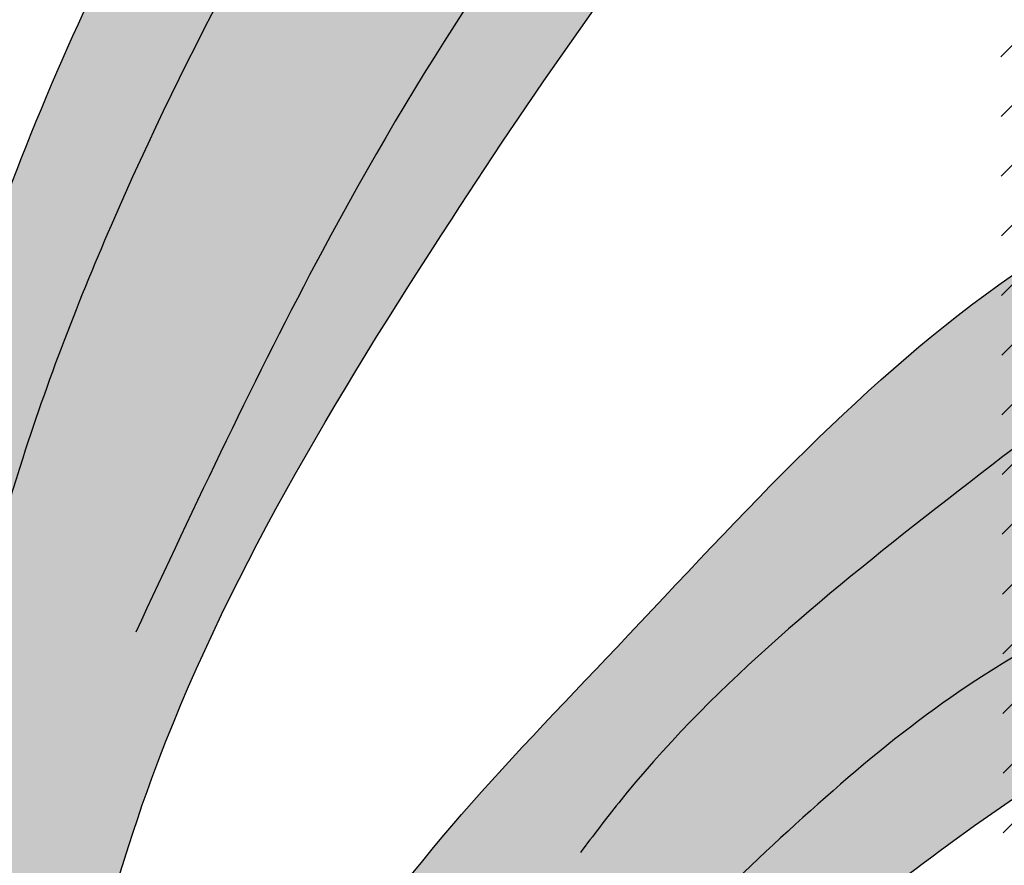
# Model space of a CAD drawing. Units: inches. Extents: x -1.7 to 18, y -0.8 to 10.8.
# Drawn here: x 9.8 to 11.3, y 2.3 to 3.5 of the extents above; entities that cross this region are included whole.
import ezdxf

# ---------------------------------------------------------------- set-up
doc = ezdxf.new("R2010")
doc.units = ezdxf.units.IN
doc.header["$MEASUREMENT"] = 0
doc.layers.add('_Main Draw', color=7, linetype='Continuous')
doc.layers.add('Thick Drawing', color=253, linetype='Continuous', lineweight=30)
doc.layers.add('Thin Drawing', color=252, linetype='Continuous', lineweight=5)

msp = doc.modelspace()

# ---------------------------------------------------------------- hatches: boundary and pattern name
at = {"layer": 'Thick Drawing'}
h = msp.add_hatch(color=256, dxfattribs=at)
edge = h.paths.add_edge_path()
edge.add_spline(control_points=[(8.999999999999996, 5.258337954118972), (8.98868350634958, 5.42644439563318), (8.97015883281233, 5.701628303719747), (8.857178268518808, 6.074558014593618), (8.808716415503712, 6.432163662375549), (8.583091379308685, 6.713275496921323), (8.431693455609006, 7.008204737774612), (8.393549516684537, 7.28328550054701), (8.464648360797542, 7.489207343254034), (8.576860281691586, 7.618544567687305), (8.795538553632042, 7.604058517343164), (8.684335971575335, 7.796345126217311), (8.5390601574359, 7.87328479625334), (8.307323684210049, 7.992589439128686), (8.011569065095955, 7.906514719861024), (7.81001717149932, 7.769792575237487), (7.76861372916364, 7.437711779938303), (7.671353776495789, 7.783138557410847), (7.50935957366239, 7.924999673080725), (7.243509344978577, 8.0171749937806), (6.997455427030792, 8.110965781338276), (6.710343425943063, 8.111113263639918), (6.49564653729202, 8.120261848733007), (6.241375645522139, 7.929413192158909), (6.466764811709529, 7.853106386096579), (6.581791402307715, 7.719152373489705), (6.659830284679435, 7.504144005145561), (6.754584158946127, 7.350200460738278), (6.966520507124854, 7.126369130750036), (6.575176402157419, 7.152876375270952), (6.504518986817009, 6.815160312814191), (6.486923297569389, 6.597947809660177), (6.58553360093764, 6.195748378281902), (6.702122800699024, 6.532850590001397), (6.953842933883701, 6.614261668549529), (7.259654083601251, 6.578515066656704), (7.577618121941555, 6.452955014205919), (7.73432352420342, 6.276756718698261), (7.800661175658513, 6.172046253014454)], knot_values=[4.426058898205749, 4.426058898205749, 4.426058898205749, 4.426058898205749, 4.928808310793931, 5.249040735772923, 5.595783052755893, 5.987444556589169, 6.303480533870884, 6.586103198640734, 6.792247929592945, 6.936731610676837, 7.089604050446153, 7.23846470124032, 7.38224636120589, 7.627913528403118, 7.974556817402346, 8.22442633391996, 8.396282994482357, 8.608962963169677, 8.849406020596074, 9.129677567833511, 9.4135694738305, 9.645115899675586, 9.96253114182043, 10.13551770568054, 10.28255217199542, 10.4747594996852, 10.69967064348348, 10.9258316443745, 11.10300596746186, 11.33185115979595, 11.63373512567611, 11.95436512324499, 12.18653533423528, 12.38251690097521, 12.64400991448378, 12.97146505507882, 13.28207693063868, 13.65216297324063, 13.65216297324063, 13.65216297324063, 13.65216297324064], degree=3, periodic=0)
edge.add_spline(control_points=[(7.800661175658513, 6.172046253014454), (7.830857324129212, 6.12438323361491), (7.857145553894349, 6.074873285338947), (7.886127492990393, 6.026877604568396)], knot_values=[4.257599918362148, 4.257599918362148, 4.257599918362148, 4.257599918362149, 4.426058898205695, 4.426058898205695, 4.426058898205695, 4.426058898205751], degree=3, periodic=0)
edge.add_spline(control_points=[(7.886127492990402, 6.02687760456838), (7.929291133634187, 5.955396248184032), (8.116194894903108, 5.696284816355357), (8.232369097391151, 5.397406868347048), (8.32074050878571, 5.179276010984593)], knot_values=[3.303309818725473, 3.303309818725473, 3.303309818725473, 3.303309818725529, 3.554200652671697, 4.257599918361981, 4.257599918361981, 4.257599918361981, 4.257599918362205], degree=3, periodic=0)
edge.add_spline(control_points=[(8.320740508785736, 5.179276010984523), (8.373894304369491, 5.048074270288242), (8.550118555338141, 4.623611831967605), (8.66410251843513, 3.775108066467328), (8.745914447259404, 2.861951990392129), (8.74081033185589, 2.2615228036749), (8.737802570807638, 2.04949778996988)], knot_values=[0.1257816470303372, 0.1257816470303372, 0.1257816470303372, 0.1257816470305606, 0.548863503393755, 1.502769255496475, 2.667715403453598, 3.303309818725696, 3.303309818725696, 3.303309818725696, 3.303309818725696], degree=3, periodic=0)
edge.add_spline(control_points=[(8.737802570807638, 2.04949778996988), (8.737207346668733, 2.007538869635392), (8.73656489219346, 1.965577117376513), (8.735922437718186, 1.923615365117633)], knot_values=[0, 0, 0, 0, 0.1257816470303371, 0.1257816470303371, 0.1257816470303371, 0.1257816470303371], degree=3, periodic=0)
edge.add_ellipse((8.972449187147713, -0.01340609447057163), major_axis=(-2.037402044691937, 0), ratio=0.9572032872853411, start_angle=269.2251929779449, end_angle=276.66663294018394, ccw=False)
edge.add_ellipse((9.02755081285228, -0.01340609447057164), major_axis=(2.037402044691938, -6.73330801245875e-16), ratio=0.9572032872853407, start_angle=83.333367059816, end_angle=90.77480702205509, ccw=False)
edge.add_spline(control_points=[(9.264077562281807, 1.923615365117633), (9.263435107806533, 1.965577117376513), (9.262792653331259, 2.007538869635392), (9.262197429192353, 2.04949778996988)], knot_values=[0, 0, 0, 0, 0.1257816470303371, 0.1257816470303371, 0.1257816470303371, 0.1257816470303371], degree=3, periodic=0)
edge.add_spline(control_points=[(9.262197429192353, 2.04949778996988), (9.2591896681441, 2.2615228036749), (9.254085552740587, 2.861951990392128), (9.33589748156487, 3.775108066467327), (9.449881444661848, 4.623611831967605), (9.62610569563054, 5.048074270288332), (9.679259491214331, 5.179276010984704)], knot_values=[0.1257816470303371, 0.1257816470303371, 0.1257816470303371, 0.1257816470303371, 0.7613760623024342, 1.926322210259557, 2.880227962362278, 3.303309818725472, 3.303309818725986, 3.303309818725986, 3.303309818725986], degree=3, periodic=0)
edge.add_spline(control_points=[(9.679259491214397, 5.179276010984863), (9.767630902608916, 5.39740686834723), (9.883805105096947, 5.696284816355436), (10.07070886636581, 5.955396248184032), (10.11387250700959, 6.026877604568381)], knot_values=[3.303309818725472, 3.303309818725986, 3.303309818725986, 3.303309818725986, 4.00670908441598, 4.257599918362148, 4.257599918362204, 4.257599918362204, 4.257599918362204], degree=3, periodic=0)
edge.add_spline(control_points=[(10.1138725070096, 6.026877604568397), (10.14285444610564, 6.074873285338948), (10.16914267587078, 6.124383233614912), (10.19933882434148, 6.172046253014456)], knot_values=[4.257599918362148, 4.257599918362204, 4.257599918362204, 4.257599918362204, 4.42605889820575, 4.426058898205753, 4.426058898205753, 4.426058898205753], degree=3, periodic=0)
edge.add_spline(control_points=[(10.19933882434148, 6.172046253014456), (10.26567647579657, 6.276756718698262), (10.42238187805844, 6.452955014205918), (10.74034591639874, 6.578515066656705), (11.0461570661163, 6.614261668549527), (11.29787719930097, 6.532850590001395), (11.41446639906236, 6.195748378281902), (11.51307670243061, 6.597947809660175), (11.49548101318299, 6.815160312814193), (11.42482359784258, 7.152876375270948), (11.03347949287514, 7.126369130750039), (11.24541584105387, 7.350200460738279), (11.34016971532056, 7.504144005145559), (11.41820859769227, 7.719152373489713), (11.53323518829051, 7.853106386096555), (11.75862435447773, 7.929413192158976), (11.50435346270875, 8.120261848732582), (11.28965657405201, 8.111113263642627), (11.00254457298312, 8.11096578133061), (10.75649065495592, 8.017174993816662), (10.49064042656275, 7.924999672956765), (10.32864622282978, 7.783138557782181), (10.23138627286579, 7.437711778820913), (10.18998282137694, 7.769792579159757), (9.988430982503559, 7.906514693653125), (9.692676095825004, 7.992589560239558), (9.460940303262976, 7.873284542596362), (9.31566305931722, 7.796345659799817), (9.204465320578986, 7.604056384234751), (9.42312516922751, 7.618552578290394), (9.535411728827441, 7.48917425840565), (9.60606254306474, 7.283499097226642), (9.570439316595914, 7.007030451114374), (9.411970433400594, 6.727297145832692), (9.243565061014682, 6.423021757083004), (9.191448028171992, 6.073052578304796), (9.058829701123162, 5.699409555847106), (9.022057026133007, 5.423708976920498), (8.999999999999998, 5.258337954118972)], knot_values=[4.42605889820575, 4.426058898205753, 4.426058898205753, 4.426058898205753, 4.796144940807701, 5.106756816367567, 5.434211956962609, 5.695704970471177, 5.891686537211104, 6.123856748201391, 6.444486745770273, 6.746370711650434, 6.975215903984524, 7.152390227071888, 7.378551227962907, 7.603462371761183, 7.795669699450963, 7.942704165765849, 8.115690729625957, 8.4331059717708, 8.664652397615887, 8.948544303612875, 9.228815850850312, 9.469258908276709, 9.681938876964029, 9.853795537526427, 10.10366505404404, 10.45030834304327, 10.6959755102405, 10.83975717020607, 10.98861782100023, 11.14149026076955, 11.28597394185344, 11.49211867280565, 11.7747413375755, 12.09077731485722, 12.45284939276294, 12.80775538552779, 13.14045051773621, 13.63912137463716, 13.63912137463716, 13.63912137463716, 13.63912137463716], degree=3, periodic=0)
h = msp.add_hatch(color=256, dxfattribs=at)
edge = h.paths.add_edge_path()
edge.add_spline(control_points=[(10.67340696346274, 4.708478873808104), (10.61256356876034, 4.754278728166163), (10.37681246399974, 4.922532195950999), (10.04151380031492, 5.09153317715057), (9.756615682401673, 5.160539307903525), (9.67925949121417, 5.179276010984381)], knot_values=[7.22355135695696, 7.22355135695696, 7.22355135695696, 7.22355135695696, 7.452052465061333, 8.09224179218295, 8.330856749489662, 8.330856749489662, 8.330856749489662, 8.330856749489662], degree=3, periodic=0)
edge.add_spline(control_points=[(9.679259491214253, 5.179276010984589), (9.767630902608811, 5.397406868347043), (9.883805105096856, 5.696284816355352), (10.07070886636578, 5.955396248184026), (10.11387250700956, 6.026877604568374)], knot_values=[3.303309818725472, 3.303309818725696, 3.303309818725696, 3.303309818725696, 4.00670908441598, 4.257599918362148, 4.257599918362204, 4.257599918362204, 4.257599918362204], degree=3, periodic=0)
edge.add_spline(control_points=[(10.11387250700955, 6.026877604568342), (10.27406207317902, 5.955663783869097), (10.674960637626, 5.777440450291252), (11.24500885046784, 5.443902533406277), (11.84972173710899, 4.946957983576675), (12.38411906232486, 4.383971088643534), (12.69032635707792, 3.922094706585796), (12.83091510814928, 3.710033711255079)], knot_values=[0, 0, 0, 0, 0.5258932260316371, 1.316127163647056, 1.971374334317305, 2.869394099575727, 3.631696885414339, 3.631696885414339, 3.631696885414339, 3.631696885414339], degree=3, periodic=0)
edge.add_spline(control_points=[(12.74317357609819, 3.892954191665478), (12.77052451687156, 3.838686499430503), (12.81063101275653, 3.754938279052045), (12.84897188377181, 3.670575350601647), (12.86198850201907, 3.641380413677135)], knot_values=[3.462551330318212, 3.462551330318212, 3.462551330318212, 3.462551330318212, 3.644409578698325, 3.740253660114364, 3.740253660114364, 3.740253660114364, 3.740253660114364], degree=3, periodic=0)
edge.add_spline(control_points=[(12.86198850201907, 3.641380413677135), (12.96682336683885, 3.406246586459932), (13.07702898686979, 3.114740068418166), (13.1621788088862, 2.811628913818164), (13.17621772678701, 2.758009517917986)], knot_values=[3.740253660114364, 3.740253660114364, 3.740253660114364, 3.740253660114364, 4.512174686617728, 4.676942166213103, 4.676942166213103, 4.676942166213103, 4.676942166213103], degree=3, periodic=0)
edge.add_spline(control_points=[(13.17621772678701, 2.758009517917986), (13.27471198252869, 2.381826500834854), (13.35912940650874, 1.750252106584131), (13.1202970459959, 0.9483978263886371), (12.77044333567704, 0.5615058621293808), (12.45128555976492, 0.2251492857881202), (12.01983448501077, 0.06951454931706387), (11.55261131794221, 0.1115488189507343), (11.28112434625789, 0.231683448092507), (11.18921493535856, 0.3168505130792941), (11.18902612391585, 0.3170257233240267)], knot_values=[4.676942166213103, 4.676942166213103, 4.676942166213103, 4.676942166213103, 5.832918031863707, 6.544206142042534, 7.100659519927067, 7.380713752265891, 7.929651512722883, 8.394982507678572, 8.77514452204264, 8.775927635976881, 8.775927635976881, 8.775927635976881, 8.775927635976881], degree=3, periodic=0)
edge.add_arc((11.12812827712243, 0.2612035350710275), 0.0826115273156744, 402.510018656763, 410.5537683339799)
edge.add_spline(control_points=[(11.18061582652356, 0.324997904809571), (11.06321871120277, 0.438655445416082), (10.96880973668825, 0.673567869441333), (10.9296791812343, 0.9103865393337941), (10.9254245689194, 0.9802649884691805)], knot_values=[8.787674112956724, 8.787674112956724, 8.787674112956724, 8.787674112956724, 9.284638259532032, 9.493968843425199, 9.493968843425199, 9.493968843425199, 9.493968843425199], degree=3, periodic=0)
edge.add_spline(control_points=[(10.9254245689194, 0.9802649884691805), (10.92103789535833, 1.052312433130025), (10.93219707278496, 1.286386549679084), (11.12441745898166, 1.63701918607526), (11.50734504059456, 1.808555752411786), (11.86958448697946, 1.787794051258683), (12.1021258774369, 1.592764409407523), (12.21492988317743, 1.353900027410817), (12.21254508501948, 1.202789787941499), (12.20976136396017, 1.123433541151162)], knot_values=[9.493968843425199, 9.493968843425199, 9.493968843425199, 9.493968843425199, 9.709796954172832, 10.19838728626556, 10.5917092253192, 10.91183353281835, 11.2346091397802, 11.44846067532444, 11.68324777880145, 11.68324777880145, 11.68324777880145, 11.68324777880145], degree=3, periodic=0)
edge.add_arc((11.71549939228619, 1.130625450336588), 0.4943142929359218, 360.502444306194, 510.8427477245161)
edge.add_spline(control_points=[(11.29953037517294, 1.397676750656537), (11.26420507247169, 1.34466618687017), (11.10247126590417, 1.101961960328432), (11.13496870859377, 0.5521063789892406), (11.65404634344691, 0.2401859934833043), (12.19256692178721, 0.2659007214996288), (12.63142809486436, 0.6443315963148779), (12.82719378834649, 1.252817561162485), (12.76301676922416, 1.994873596163403), (12.44142067575119, 2.716803567761991), (12.03256823878423, 3.410134114782129), (11.63085106350659, 3.903916129073736), (11.34760062928817, 4.156934989083369), (11.26897608004231, 4.224176793039498)], knot_values=[0, 0, 0, 0, 0.1913023918578902, 0.8758612573630948, 1.328572702274963, 1.880008616752295, 2.380810267885635, 2.967227895340978, 3.73132070850197, 4.563122124513344, 5.316512391578956, 6.146094183878534, 6.456385030336358, 6.456385030336358, 6.456385030336358, 6.456385030336358], degree=3, periodic=0)
edge.add_spline(control_points=[(11.26897608004231, 4.224176793039498), (11.22879395433228, 4.258541614783486), (11.18821497544599, 4.292479706708773), (11.14744571814134, 4.326210880551571)], knot_values=[6.456385030336358, 6.456385030336358, 6.456385030336358, 6.456385030336358, 6.614963310512644, 6.614963310512644, 6.614963310512644, 6.614963310512644], degree=3, periodic=0)
edge.add_spline(control_points=[(11.14744571814134, 4.326210880551571), (11.09724829347962, 4.367742617199927), (10.98044306817121, 4.46310558052047), (10.86415774795435, 4.558985677339263), (10.7972834199663, 4.612281660298157)], knot_values=[6.614963310512644, 6.614963310512644, 6.614963310512644, 6.614963310512644, 6.810213893878772, 7.066699239720885, 7.066699239720885, 7.066699239720885, 7.066699239720885], degree=3, periodic=0)
edge.add_spline(control_points=[(10.7972834199663, 4.612281660298157), (10.75638681474612, 4.644874507814779), (10.71517225448506, 4.677040058544748), (10.67340696346274, 4.708478873808104)], knot_values=[7.066699239720885, 7.066699239720885, 7.066699239720885, 7.066699239720885, 7.22355135695696, 7.22355135695696, 7.22355135695696, 7.22355135695696], degree=3, periodic=0)
h = msp.add_hatch(color=256, dxfattribs=at)
edge = h.paths.add_edge_path()
edge.add_spline(control_points=[(10.7972834199663, 4.612281660298157), (10.86415774795435, 4.558985677339263), (10.98044306817121, 4.46310558052047), (11.09724829347962, 4.367742617199927), (11.14744571814134, 4.326210880551571)], knot_values=[6.614963310512644, 6.614963310512644, 6.614963310512644, 6.614963310512644, 6.871448656354757, 7.066699239720886, 7.066699239720886, 7.066699239720886, 7.066699239720886], degree=3, periodic=0)
edge.add_spline(control_points=[(11.14744571814134, 4.326210880551571), (11.18821497544599, 4.292479706708773), (11.22879395433228, 4.258541614783486), (11.26897608004231, 4.224176793039498)], knot_values=[6.456385030336359, 6.456385030336359, 6.456385030336359, 6.456385030336359, 6.614963310512644, 6.614963310512644, 6.614963310512644, 6.614963310512644], degree=3, periodic=0)
edge.add_spline(control_points=[(11.26897608002241, 4.224176793056522), (11.13469440707397, 4.095500992872133), (10.82893537142374, 3.802506515576573), (10.41368853765501, 3.195034689699379), (10.02776816546094, 2.560736345254029), (9.911066350434975, 2.077563419331636), (9.871504582327358, 1.89708528585101)], knot_values=[0.1261838916708866, 0.1261838916708866, 0.1261838916708866, 0.1261838916708866, 0.6825675023693876, 1.393067990769751, 2.329384837434657, 2.880876868496635, 2.880876868496635, 2.880876868496635, 2.880876868496635], degree=3, periodic=0)
edge.add_spline(control_points=[(9.871504582327358, 1.89708528585101), (9.862452669371176, 1.855791065877913), (9.853594276848376, 1.814424679099243), (9.844735884325575, 1.773058292320574)], knot_values=[0, 0, 0, 0, 0.1261838916708867, 0.1261838916708867, 0.1261838916708867, 0.1261838916708867], degree=3, periodic=0)
edge.add_ellipse((9.027550812852216, -0.01340609447057127), major_axis=(2.037402044691937, -1.298819268977656e-14), ratio=0.9572032872853411, start_angle=66.35355565851994, end_angle=76.84830718832181)
edge.add_spline(control_points=[(9.49112078944925, 1.88564999990371), (9.53048075600578, 2.167494339044502), (9.62727321315408, 2.860594676911814), (9.961891057330176, 3.757515952857798), (10.41211509063001, 4.361744677254163), (10.61428549673932, 4.630024714314418), (10.67340696346794, 4.708478873804189)], knot_values=[0, 0, 0, 0, 0.8537506499893972, 2.099509487279404, 2.812809568393652, 3.107613201302048, 3.107613201302048, 3.107613201302048, 3.107613201302048], degree=3, periodic=0)
edge.add_spline(control_points=[(10.67340696346274, 4.708478873808104), (10.71517225448506, 4.677040058544748), (10.75638681474612, 4.644874507814779), (10.7972834199663, 4.612281660298157)], knot_values=[7.066699239720884, 7.066699239720884, 7.066699239720884, 7.066699239720884, 7.223551356956959, 7.223551356956959, 7.223551356956959, 7.223551356956959], degree=3, periodic=0)
h = msp.add_hatch(color=256, dxfattribs=at)
edge = h.paths.add_edge_path()
edge.add_spline(control_points=[(12.20898590856158, 1.102030372873473), (12.26120385950296, 1.148044013329173), (12.40714448459834, 1.276644606227926), (12.49662618993417, 1.691062148685452), (12.42741318477683, 2.170898455715977), (12.34479696884511, 2.573657477963591), (12.27590258959973, 2.764110382155776), (12.25963318075656, 2.805811523707412)], knot_values=[0, 0, 0, 0, 0.2055034499086002, 0.574348502732115, 1.193063519767768, 1.66664571920605, 1.800928545660475, 1.800928545660475, 1.800928545660475, 1.800928545660475], degree=3, periodic=0)
edge.add_spline(control_points=[(12.25963318075656, 2.805811523707412), (12.23311662239126, 2.873777776477414), (12.20381079857295, 2.940756890288921), (12.17307533750633, 3.007072214918017)], knot_values=[1.800928545660475, 1.800928545660475, 1.800928545660475, 1.800928545660475, 2.019788274336505, 2.019788274336505, 2.019788274336505, 2.019788274336505], degree=3, periodic=0)
edge.add_spline(control_points=[(12.17307533750633, 3.007072214918017), (12.16290438449107, 3.02901722656214), (12.10579411084067, 3.149969363259979), (12.04540304450065, 3.269056967786419), (11.99498616199175, 3.36607144964868)], knot_values=[2.019788274336505, 2.019788274336505, 2.019788274336505, 2.019788274336505, 2.092213152312868, 2.42029188063597, 2.42029188063597, 2.42029188063597, 2.42029188063597], degree=3, periodic=0)
edge.add_spline(control_points=[(11.99498616199175, 3.36607144964868), (11.96881186890111, 3.416437227061645), (11.94238244254691, 3.466658007754944), (11.91587347705513, 3.516833584957819)], knot_values=[2.42029188063597, 2.42029188063597, 2.42029188063597, 2.42029188063597, 2.590616350627057, 2.590616350627057, 2.590616350627057, 2.590616350627057], degree=3, periodic=0)
edge.add_spline(control_points=[(11.91587347705513, 3.516833584957819), (11.90386567074483, 3.539561692274796), (11.89184154434015, 3.562280524595176), (11.87981741793546, 3.584999356915556)], knot_values=[2.590616350627057, 2.590616350627057, 2.590616350627057, 2.590616350627057, 2.667768484164304, 2.667768484164304, 2.667768484164304, 2.667768484164304], degree=3, periodic=0)
edge.add_spline(control_points=[(11.26897608004231, 4.224176793039498), (11.34760062928817, 4.156934989083369), (11.63085106350659, 3.903916129073736), (12.03256823878423, 3.410134114782129), (12.44142067575119, 2.716803567761991), (12.76301676922416, 1.994873596163403), (12.82719378834649, 1.252817561162485), (12.63142809486436, 0.6443315963148779), (12.19256692178721, 0.2659007214996288), (11.65404634344691, 0.2401859934833043), (11.13496870859377, 0.5521063789892406), (11.10247126590417, 1.101961960328432), (11.26420507247169, 1.34466618687017), (11.29953037517294, 1.397676750656537)], knot_values=[0, 0, 0, 0, 0.310290846457824, 1.139872638757402, 1.893262905823015, 2.725064321834388, 3.48915713499538, 4.075574762450723, 4.576376413584063, 5.127812328061395, 5.580523772973264, 6.265082638478468, 6.456385030336358, 6.456385030336358, 6.456385030336358, 6.456385030336358], degree=3, periodic=0)
edge.add_arc((11.71549939228619, 1.130625450336589), 0.4943142929359219, 509.0256437145847, 539.9999999999998)
edge.add_arc((11.71549939228619, 1.130625450336583), 0.4943142929359219, 539.999999999999, 716.6837042143844)
h = msp.add_hatch(color=256, dxfattribs=at)
edge = h.paths.add_edge_path()
edge.add_spline(control_points=[(11.99498616199175, 3.36607144964868), (12.04540304450065, 3.269056967786419), (12.10579411084067, 3.149969363259979), (12.16290438449107, 3.02901722656214), (12.17307533750633, 3.007072214918017)], knot_values=[2.019788274336505, 2.019788274336505, 2.019788274336505, 2.019788274336505, 2.347867002659607, 2.42029188063597, 2.42029188063597, 2.42029188063597, 2.42029188063597], degree=3, periodic=0)
edge.add_spline(control_points=[(12.17307533750633, 3.007072214918017), (12.20381079857295, 2.940756890288921), (12.23311662239126, 2.873777776477414), (12.25963318075656, 2.805811523707412)], knot_values=[1.800928545660475, 1.800928545660475, 1.800928545660475, 1.800928545660475, 2.019788274336505, 2.019788274336505, 2.019788274336505, 2.019788274336505], degree=3, periodic=0)
edge.add_spline(control_points=[(12.25963318075656, 2.805811523707412), (12.15912827467778, 2.783246852317054), (11.85805453916959, 2.715651844560064), (11.42258238466301, 2.505477245483387), (10.98740823037608, 2.178286078527057), (10.63489266319714, 1.879182829681647), (10.52161579997021, 1.620888307062301), (10.48346186783177, 1.520686523093542)], knot_values=[0.1324512408822116, 0.1324512408822116, 0.1324512408822116, 0.1324512408822116, 0.4412229050119452, 1.057411443976747, 1.558659038047091, 2.085366491267727, 2.403483694288483, 2.403483694288483, 2.403483694288483, 2.403483694288483], degree=3, periodic=0)
edge.add_spline(control_points=[(10.48346186783177, 1.520686523093542), (10.46757610117633, 1.478966520216465), (10.45247048073842, 1.436736601245673), (10.43736486030051, 1.39450668227488)], knot_values=[0, 0, 0, 0, 0.1324512408822116, 0.1324512408822116, 0.1324512408822116, 0.1324512408822116], degree=3, periodic=0)
edge.add_ellipse((9.027550812852216, -0.01340609447057127), major_axis=(2.037402044691937, -1.298819268977656e-14), ratio=0.9572032872853411, start_angle=46.21401999767697, end_angle=58.66934737339783)
edge.add_spline(control_points=[(10.08695131218384, 1.6524240222619), (10.10043689550718, 1.692559609058884), (10.11392247883053, 1.732695195855868), (10.12791174128623, 1.772532873899656)], knot_values=[0, 0, 0, 0, 0.1256687543150332, 0.1256687543150332, 0.1256687543150332, 0.1256687543150332], degree=3, periodic=0)
edge.add_spline(control_points=[(10.12791174128623, 1.772532873899656), (10.16409386425396, 1.875569883198304), (10.29016290323369, 2.197644366994822), (10.73147876251406, 2.640052475246288), (11.18930528395662, 3.152765668816569), (11.65053950096233, 3.37546913701162), (11.8611813716064, 3.487694763734746), (11.91587347705513, 3.516833584957819)], knot_values=[0.1256687543150332, 0.1256687543150332, 0.1256687543150332, 0.1256687543150332, 0.4507010665063988, 1.161697443958382, 1.963040016673756, 2.493720819253734, 2.679832355734519, 2.679832355734519, 2.679832355734519, 2.679832355734519], degree=3, periodic=0)
edge.add_spline(control_points=[(11.91587347705513, 3.516833584957819), (11.94238244254691, 3.466658007754944), (11.96881186890111, 3.416437227061645), (11.99498616199175, 3.36607144964868)], knot_values=[2.42029188063597, 2.42029188063597, 2.42029188063597, 2.42029188063597, 2.590616350627057, 2.590616350627057, 2.590616350627057, 2.590616350627057], degree=3, periodic=0)
at = {"layer": 'Thin Drawing'}
h = msp.add_hatch(dxfattribs=at)
h.set_pattern_fill('ANSI31', scale=0.5, style=0)
h.set_pattern_definition([(45, (0, 0), (-0.04419417382415922, 0.04419417382415922), [])])
edge = h.paths.add_edge_path()
edge.add_spline(control_points=[(11.26897608004235, 4.224176793039511), (11.3476006292882, 4.156934989083382), (11.63085106350663, 3.903916129073752), (12.03256823878427, 3.410134114782146), (12.44142067575124, 2.716803567762011), (12.76301676922421, 1.994873596163425), (12.82719378834655, 1.252817561162508), (12.63142809486442, 0.6443315963148994), (12.19256692178728, 0.2659007214996476), (11.65404634344698, 0.2401859934833198), (11.13496870859383, 0.5521063789892531), (11.10247126590423, 1.101961960328445), (11.26420507247175, 1.344666186870183), (11.299530375173, 1.397676750656551)], knot_values=[0, 0, 0, 0, 0.310290846457824, 1.139872638757402, 1.893262905823015, 2.725064321834388, 3.48915713499538, 4.075574762450723, 4.576376413584063, 5.127812328061395, 5.580523772973264, 6.265082638478468, 6.456385030336358, 6.456385030336358, 6.456385030336358, 6.456385030336358], degree=3, periodic=0)
edge.add_spline(control_points=[(11.8798174179355, 3.584999356915573), (11.89184154434019, 3.562280524595193), (11.90386567074487, 3.539561692274812), (11.91587347705517, 3.516833584957836)], knot_values=[2.590616350627058, 2.590616350627058, 2.590616350627058, 2.590616350627058, 2.667768484164305, 2.667768484164305, 2.667768484164305, 2.667768484164305], degree=3, periodic=0)
edge.add_spline(control_points=[(11.91587347705517, 3.516833584957836), (11.94238244254696, 3.466658007754961), (11.96881186890115, 3.416437227061661), (11.99498616199179, 3.366071449648697)], knot_values=[2.420291880635968, 2.420291880635968, 2.420291880635968, 2.420291880635968, 2.590616350627058, 2.590616350627058, 2.590616350627058, 2.590616350627058], degree=3, periodic=0)
edge.add_spline(control_points=[(11.99498616199179, 3.366071449648697), (12.04540304450069, 3.269056967786437), (12.10579411084072, 3.149969363259997), (12.16290438449111, 3.029017226562158), (12.17307533750638, 3.007072214918035)], knot_values=[2.019788274336505, 2.019788274336505, 2.019788274336505, 2.019788274336505, 2.347867002659605, 2.420291880635968, 2.420291880635968, 2.420291880635968, 2.420291880635968], degree=3, periodic=0)
edge.add_spline(control_points=[(12.17307533750638, 3.007072214918035), (12.20381079857299, 2.940756890288939), (12.23311662239131, 2.873777776477432), (12.25963318075661, 2.805811523707431)], knot_values=[1.800928545660475, 1.800928545660475, 1.800928545660475, 1.800928545660475, 2.019788274336505, 2.019788274336505, 2.019788274336505, 2.019788274336505], degree=3, periodic=0)
edge.add_spline(control_points=[(12.25963318075661, 2.805811523707431), (12.27590258959978, 2.764110382155796), (12.34479696884516, 2.57365747796361), (12.42741318477688, 2.170898455715997), (12.49662618993422, 1.691062148685472), (12.40714448459839, 1.276644606227946), (12.26120385950302, 1.148044013329192), (12.20898590856164, 1.102030372873492)], knot_values=[0, 0, 0, 0, 0.1342828264544251, 0.6078650258927072, 1.22658004292836, 1.595425095751875, 1.800928545660475, 1.800928545660475, 1.800928545660475, 1.800928545660475], degree=3, periodic=0)
edge.add_arc((11.71549939228625, 1.130625450336612), 0.4943142929359219, 180.0000000000007, 356.6837042143833, ccw=False)
edge.add_arc((11.71549939228625, 1.130625450336607), 0.4943142929359219, 152.3000889156903, 180.0000000000001, ccw=False)

# ---------------------------------------------------------------- linework, layer by layer
at = {"layer": '_Main Draw'}
for points in [[(9.264077562281807, 1.923615365117633), (9.262886238264056, 2.684990495388017), (9.35186253263471, 3.846533756175237), (9.528622429400505, 4.783919548040039), (9.679259491214202, 5.179276010984384), (9.977320631673726, 5.816402437623488), (10.11387250700957, 6.026877604568348), (10.19933882434148, 6.172046253014454), (10.4532126753819, 6.441326305537245), (10.7387478653261, 6.563594014039321), (11.06507381742274, 6.59076462482275), (11.29622139705844, 6.468496916320674), (11.40499672651755, 6.305473291643458), (11.48657821454171, 6.522838117875852), (11.48478914029772, 6.843463124003526), (11.33808559650112, 7.107303983411341), (11.11946150029264, 7.174932576561368), (11.21463990903428, 7.324370895846868), (11.33701212293016, 7.514565111295837), (11.4321905316718, 7.71834463213652), (11.56815970256587, 7.854197646030307), (11.69053191646175, 7.935709458368915), (11.56815970256587, 8.05797716687099), (11.25543063490601, 8.112318368426168), (11.02428309155101, 8.098733063034453), (10.75234478604358, 8.017221270707521), (10.49400340125363, 7.908538847585486), (10.33084042520532, 7.731929937528232), (10.23566201646368, 7.541735722079263), (10.18127436987448, 7.704759326744806), (10.00451447310869, 7.881368256813733), (9.664591600294576, 7.94929476376063), (9.43582944089062, 7.859739018754798), (9.318466613109484, 7.776678002642122), (9.259785181078568, 7.639871632579673), (9.406250215504626, 7.596076923634445), (9.515025544963732, 7.500979805904123), (9.583981310527177, 7.306710012845812), (9.555816270835463, 7.025494257275867), (9.419847136222101, 6.740202944108251), (9.263126486237233, 6.413806210872011), (9.178961485318844, 6.069024372137992), (9.086379940771764, 5.749470450859505), (8.999999999999998, 5.258337954118972)], [(10.19933882434148, 6.172046253014454), (11.16055045357931, 5.593675002954061), (12.02717486820282, 4.842908340905754), (12.54815138694374, 4.232284795510203), (12.82229621251466, 3.728734894707911), (13.13144709540583, 2.917906914104146), (13.27636160123915, 1.605137791215194), (13.05415939282339, 0.929447807378724), (12.70636462236029, 0.4950756634771795), (12.50348432144979, 0.3020213795222363), (11.99145313764812, 0.1041407799926394), (11.52772677703065, 0.1427516247766248), (11.18959294217983, 0.3165004863395772), (10.9577297618711, 0.7701780526331165), (10.93840785436584, 1.194897465326988), (11.17993200656756, 1.619616898032535), (11.53738774892364, 1.783713028387818), (11.85619960370779, 1.75475489479983), (12.10738472780249, 1.55204789964889), (12.1964204862526, 1.35761252999655), (12.20898590856164, 1.102030372873492)], [(11.299530375173, 1.397676750656551), (11.20229213307306, 1.232930493024202), (11.25721970915, 0.5505788228950188), (11.63399739529204, 0.2996082517524234), (12.18467243038492, 0.3285663853404113), (12.57111108841996, 0.647105954866652), (12.77399135304974, 1.197310673143497), (12.72568652986555, 1.959875077755607), (12.41653561069366, 2.732092213575387), (12.03009698893935, 3.378824063823866), (11.49874386135171, 4.015903182864679), (10.99637364944303, 4.450275326766224), (10.48665075308914, 4.840325734265406), (9.909942714075717, 5.118264958373334), (9.679259491214202, 5.179276010984385)], [(9.491120789449301, 1.885649999903712), (9.63449551995076, 2.727275723732869), (10.08923678197365, 3.887071164877546), (10.49611054845952, 4.472947213085014), (10.67340696346798, 4.708478873804198)], [(10.79728341996634, 4.612281660298161), (10.37644179147658, 4.018594352838676), (9.967003668309996, 3.266634694820712), (9.826621529850355, 2.900746523079963), (9.753707067458873, 2.650967647148192)], [(11.14744571814049, 4.326210880552328), (10.75938179205356, 3.934897785958568), (10.26873989930771, 3.205541874508043), (9.993501754618872, 2.643579136841086)], [(9.844735884325628, 1.773058292320578), (10.01743552052774, 2.428359361988174), (10.46020991773656, 3.253368495589061), (10.8790505490365, 3.827287888526274), (11.26897608002245, 4.224176793056535)], [(10.08695131218389, 1.652424022261906), (10.25528099040124, 2.070510820404649), (10.70439846886336, 2.621699843598747), (11.28839220180207, 3.170426769067514), (11.75131639597862, 3.429894117057443), (11.91587347705517, 3.516833584957836)], [(11.99498616199179, 3.366071449648701), (11.71744389308081, 3.209910923322535), (11.1754838829965, 2.826350501949668), (10.70691430190424, 2.392024705086047), (10.65046014250145, 2.318696987182196)], [(12.17307533750636, 3.007072214918075), (11.79083428579215, 2.843272273768249), (11.20935638589432, 2.555601952735681), (10.84804973669191, 2.248159737180738)], [(10.43736486030056, 1.394506682274889), (10.62223306280006, 1.805402861796853), (10.9948305583953, 2.177682121969005), (11.40130055688836, 2.470993033607768), (11.96019680028122, 2.730460381597697), (12.25963318075661, 2.805811523707431)]]:
    msp.add_spline(points, degree=3, dxfattribs=at)

doc.saveas('drawing.dxf')
